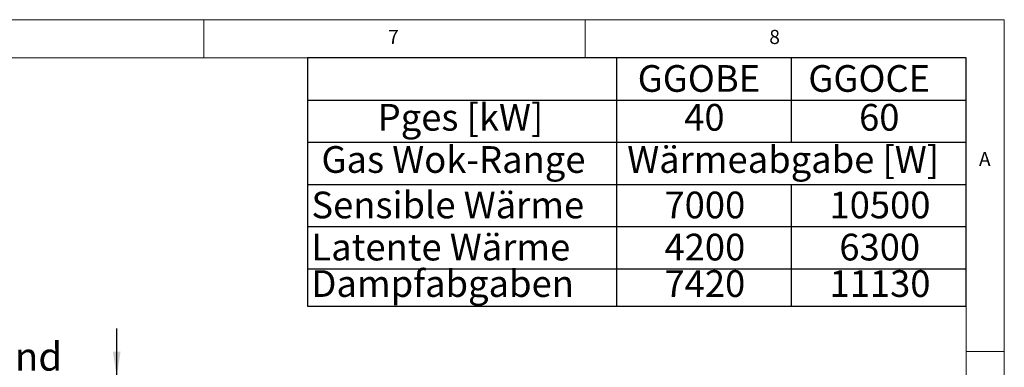
# Paper-space layout 'Blatt2' of a CAD drawing. Units: millimetres. Extents: x 5 to 415, y 5 to 292.
# Drawn here: x 286 to 415, y 246 to 292 of the extents above; entities that cross this region are included whole.
import ezdxf

# ---------------------------------------------------------------- set-up
doc = ezdxf.new("R2010")
doc.units = ezdxf.units.MM
doc.layers.add('BEMAßUNG', color=96, linetype='Continuous')
doc.styles.add('SLDTEXTSTYLE0', font='TXT', dxfattribs={"width": 0.75})
doc.dimstyles.new('SLDDIMSTYLE7', dxfattribs={"dimtxt": 3.704167, "dimasz": 3.302, "dimexe": 0, "dimexo": 0.0625, "dimgap": 0.926042, "dimtad": 1, "dimlfac": 18, "dimrnd": 1e-09, "dimzin": 12, "dimdsep": 46, "dimtxsty": 'SLDTEXTSTYLE0', "dimsah": 1, "dimcen": 0.09, "dimadec": 0, "dimazin": 3, "dimtfac": 1, "dimtmove": 0, "dimatfit": 0, "dimfxl": 0, "dimfrac": 2, "dimtolj": 1, "dimtzin": 12, "dimarcsym": 0})

# ---------------------------------------------------------------- blocks, each defined once
blk = doc.blocks.new('SW_TABLEANNOTATION_3')
at = {"layer": 'BEMAßUNG', "color": 0}
for p, q in [((0, 0), (0, -32.53)), ((86.39, 0), (0, 0)), ((40.51, 0), (40.51, -32.53)), ((63.45, 0), (63.45, -11.05)), ((86.39, -32.53), (86.39, 0)), ((0, -5.53), (86.39, -5.53)), ((0, -11.05), (86.39, -11.05)), ((0, -16.58), (86.39, -16.58)), ((63.45, -16.58), (63.45, -32.53)), ((0, -22.1), (86.39, -22.1)), ((0, -27.63), (86.39, -27.63)), ((0, -32.53), (86.39, -32.53))]:
    blk.add_line(p, q, dxfattribs=at)
at = {"layer": 'BEMAßUNG', "color": 0, "char_height": 3.5, "attachment_point": 1, "style": 'SLDTEXTSTYLE0'}
for s, insert in [('GGOBE', (43.3, -0.95)), ('GGOCE', (65.68, -0.95)), ('Pges [kW]', (9.19, -6.04)), ('40', (49.4, -6.04)), ('60', (72.34, -6.04)), ('Gas Wok-Range', (1.82, -11.57)), ('Wärmeabgabe [W]', (41.93, -11.57)), ('Sensible Wärme', (0.5, -17.53)), ('7000', (46.81, -17.53)), ('10500', (68.46, -17.53)), ('Latente Wärme', (0.5, -23.05)), ('4200', (46.81, -23.05)), ('6300', (69.75, -23.05)), ('Dampfabgaben', (0.5, -27.83)), ('7420', (46.81, -27.83)), ('11130', (68.46, -27.83))]:
    blk.add_mtext(s, dxfattribs=dict(at, insert=insert))
blk = doc.blocks.new('_D_38')
at = {"layer": 'BEMAßUNG'}
for p, q in [((298.56, 245.2), (298.56, 251.55)), ((302.25, 245.2), (297.56, 245.2)), ((298.56, 245.2), (298.56, 217.34)), ((293.07, 233.16), (265.8, 233.16)), ((298.56, 231.27), (293.07, 233.16)), ((302.34, 217.34), (297.56, 217.34)), ((298.56, 217.34), (298.56, 210.99))]:
    blk.add_line(p, q, dxfattribs=at)
for points in [[(298.56, 245.2), (299.07, 248.5), (298.06, 248.5)], [(298.56, 217.34), (298.06, 214.03), (299.07, 214.03)]]:
    blk.add_solid(points, dxfattribs=at)
at = {"layer": 'BEMAßUNG', "attachment_point": 1, "style": 'SLDTEXTSTYLE0'}
for s, insert, char_height in [('Rückwand', (266.66, 249.71), 3.704), ('500', (275.33, 243.82), 3.704), ('(oder 400 )', (265.8, 237.94), 3.7042)]:
    blk.add_mtext(s, dxfattribs=dict(at, insert=insert, char_height=char_height))

psp = doc.layouts.new('Blatt2')

# ---------------------------------------------------------------- linework, layer by layer
at = {"color": 7, "linetype": 'Continuous', "lineweight": 0}
for p, q in [((415, 292), (5, 292)), ((310, 292), (310, 287)), ((360, 287), (360, 292)), ((415, 5), (415, 292)), ((410, 287), (10, 287)), ((410, 287), (410, 47.58759)), ((415, 248.5), (410, 248.5))]:
    psp.add_line(p, q, dxfattribs=at)

# ---------------------------------------------------------------- block references
at = {"layer": 'BEMAßUNG'}
psp.add_blockref('SW_TABLEANNOTATION_3', (323.60583, 287), dxfattribs=at)

# ---------------------------------------------------------------- texts
at = {"color": 7, "linetype": 'Continuous', "lineweight": 0, "char_height": 1.85208, "attachment_point": 1, "style": 'SLDTEXTSTYLE0'}
for s, insert in [('7', (334.16667, 290.66802)), ('7', (334.16667, 290.66802)), ('8', (384.16667, 290.66802)), ('8', (384.16667, 290.66802)), ('A', (411.66667, 274.66802)), ('A', (411.66667, 274.66802))]:
    psp.add_mtext(s, dxfattribs=dict(at, insert=insert))

# ---------------------------------------------------------------- dimensions: what is measured, and where the dimension line sits
at = {"layer": 'BEMAßUNG'}
dim = psp.add_linear_dim(base=(298.56464, 217.33656), p1=(303.25376, 245.19767), p2=(303.3371, 217.33656), angle=90, text='Rückwand\\P<>\\P(oder 400 ) ', dimstyle='SLDDIMSTYLE7', dxfattribs=at)
dim.commit()
dim.dimension.update_dxf_attribs({"geometry": '_D_38', "text_midpoint": (298.56464, 231.26711), "dimtype": 160})

doc.saveas('drawing.dxf')
